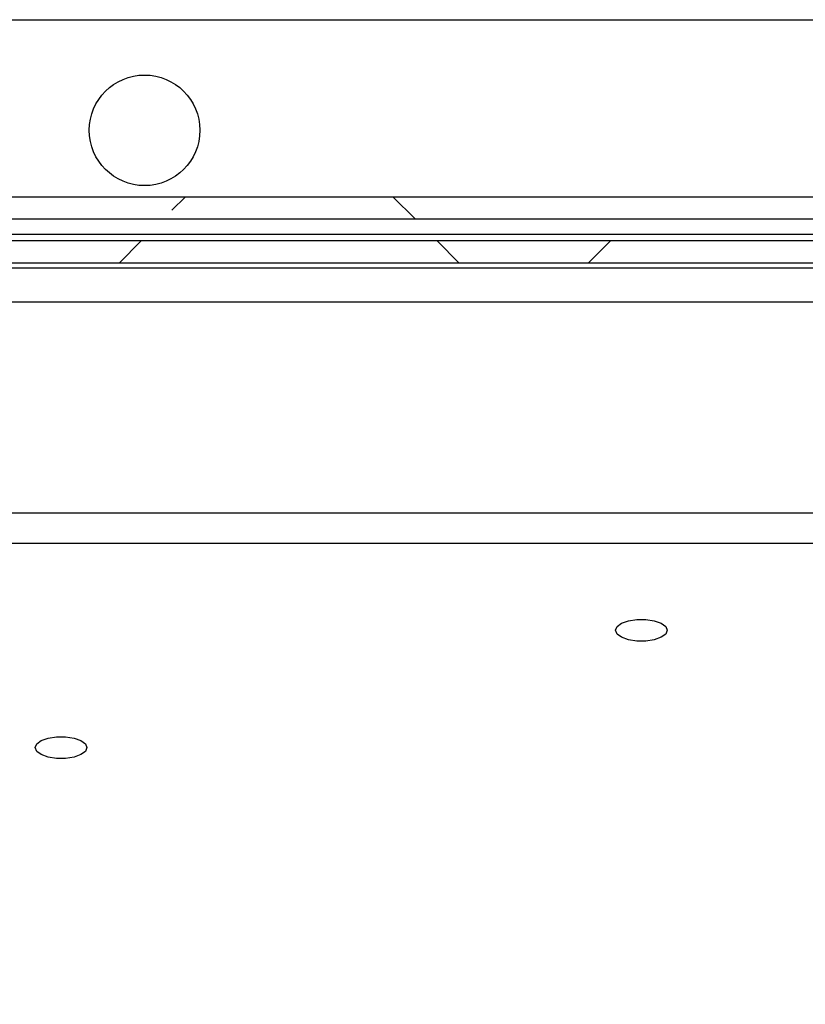
# Model space of a CAD drawing. Units: inches. Extents: x 1 to 203, y 0 to 131.
# Drawn here: x 92 to 96, y 110 to 115 of the extents above; entities that cross this region are included whole.
import ezdxf

# ---------------------------------------------------------------- set-up
doc = ezdxf.new("R2010")
doc.units = ezdxf.units.IN
doc.header["$MEASUREMENT"] = 0

msp = doc.modelspace()

# ---------------------------------------------------------------- hatches: boundary and pattern name
at = {"linetype": 'Continuous', "lineweight": 18, "ltscale": 12}
h = msp.add_hatch(dxfattribs=at)
h.set_pattern_fill('ANSI38', scale=12, angle=90, style=0)
edge = h.paths.add_edge_path(flags=0)
edge.add_arc((84.50686, 113.98394), 0.1, 90, 180)
edge.add_line((84.40686, 113.98394), (84.40686, 113.95494))
edge.add_line((84.40686, 113.95494), (84.40686, 88.85494))
edge.add_line((84.40686, 88.85494), (84.40686, 88.82594))
edge.add_arc((84.50686, 88.82594), 0.1, 180, 270)
edge.add_line((84.50686, 88.72594), (84.53586, 88.72594))
edge.add_line((84.53586, 88.72594), (120.85779, 88.72594))
edge.add_line((120.85779, 88.72594), (120.86486, 88.72594))
edge.add_arc((120.86486, 88.82594), 0.1, 270, 360)
edge.add_line((120.96486, 88.82594), (120.96486, 88.83301))
edge.add_line((120.96486, 88.83301), (120.96486, 113.97687))
edge.add_line((120.96486, 113.97687), (120.96486, 113.98394))
edge.add_arc((120.86486, 113.98394), 0.1, 0, 90)
edge.add_line((120.86486, 114.08394), (120.85779, 114.08394))
edge.add_line((120.85779, 114.08394), (116.873, 114.08394))
edge.add_line((116.873, 114.08394), (116.873, 113.98394))
edge.add_line((116.873, 113.98394), (120.85779, 113.98394))
edge.add_line((120.85779, 113.98394), (120.86486, 113.98394))
edge.add_line((120.86486, 113.98394), (120.86486, 113.97687))
edge.add_line((120.86486, 113.97687), (120.86486, 88.83301))
edge.add_line((120.86486, 88.83301), (120.86486, 88.82594))
edge.add_line((120.86486, 88.82594), (120.85779, 88.82594))
edge.add_line((120.85779, 88.82594), (84.53586, 88.82594))
edge.add_line((84.53586, 88.82594), (84.50686, 88.82594))
edge.add_line((84.50686, 88.82594), (84.50686, 88.85494))
edge.add_line((84.50686, 88.85494), (84.50686, 113.95494))
edge.add_line((84.50686, 113.95494), (84.50686, 113.98394))
edge.add_line((84.50686, 113.98394), (84.53586, 113.98394))
edge.add_line((84.53586, 113.98394), (88.49872, 113.98394))
edge.add_line((88.49872, 113.98394), (88.49872, 114.08394))
edge.add_line((88.49872, 114.08394), (84.53586, 114.08394))
edge.add_line((84.53586, 114.08394), (84.50686, 114.08394))
h = msp.add_hatch(dxfattribs=at)
h.set_pattern_fill('ANSI38', scale=12, angle=90, style=0)
h.paths.add_polyline_path([(88.873, 113.98394), (116.49872, 113.98394), (116.49872, 114.08394), (88.873, 114.08394)], flags=0)
h = msp.add_hatch(dxfattribs=at)
h.set_pattern_fill('ANSI38', scale=12, style=0)
h.paths.add_polyline_path([(88.93559, 113.78394), (116.43613, 113.78394), (116.43613, 113.88394), (88.93559, 113.88394)], flags=0)

# ---------------------------------------------------------------- linework, layer by layer
at = {"color": 7, "linetype": 'Continuous', "lineweight": 25, "ltscale": 12}
for p, q in [((84.83986, 114.88394), (120.53186, 114.88394)), ((88.873, 114.08394), (116.49872, 114.08394)), ((88.873, 113.98394), (116.49872, 113.98394)), ((116.43613, 113.88394), (88.93559, 113.88394)), ((88.84417, 113.76186), (101.30836, 113.76186)), ((116.43613, 113.78394), (88.93559, 113.78394)), ((88.30836, 112.65533), (101.30836, 112.65533)), ((101.30836, 112.51576), (88.30836, 112.51576))]:
    msp.add_line(p, q, dxfattribs=at)
at = {"color": 8, "linetype": 'Continuous', "lineweight": 25, "ltscale": 12}
for p, q in [((116.52054, 113.91294), (88.85938, 113.91294)), ((101.30836, 113.60786), (88.86839, 113.60786))]:
    msp.add_line(p, q, dxfattribs=at)
at = {"color": 7, "linetype": 'Continuous', "lineweight": 25, "ltscale": 12, "flags": 128}
for points in [[(94.81473, 112.12419), (94.82179, 112.14112), (94.84214, 112.15602), (94.87332, 112.16708), (94.91157, 112.17296), (94.95227, 112.17296), (94.99051, 112.16708), (95.02169, 112.15602), (95.04204, 112.14112), (95.04911, 112.12419), (95.04204, 112.10725), (95.02169, 112.09235), (94.99051, 112.08129), (94.95227, 112.07541), (94.91157, 112.07541), (94.87332, 112.08129), (94.84214, 112.09235), (94.82179, 112.10725), (94.81473, 112.12419)], [(92.19117, 111.59381), (92.19824, 111.61075), (92.21859, 111.62564), (92.24977, 111.6367), (92.28801, 111.64258), (92.32871, 111.64258), (92.36696, 111.6367), (92.39814, 111.62564), (92.41848, 111.61075), (92.42555, 111.59381), (92.41848, 111.57687), (92.39814, 111.56197), (92.36696, 111.55092), (92.32871, 111.54503), (92.28801, 111.54503), (92.24977, 111.55092), (92.21859, 111.56197), (92.19824, 111.57687), (92.19117, 111.59381)]]:
    msp.add_lwpolyline(points, dxfattribs=at)
at = {"color": 7, "linetype": 'Continuous', "lineweight": 25, "ltscale": 144}
msp.add_circle((92.68586, 114.38394), 0.25, dxfattribs=at)

doc.saveas('drawing.dxf')
